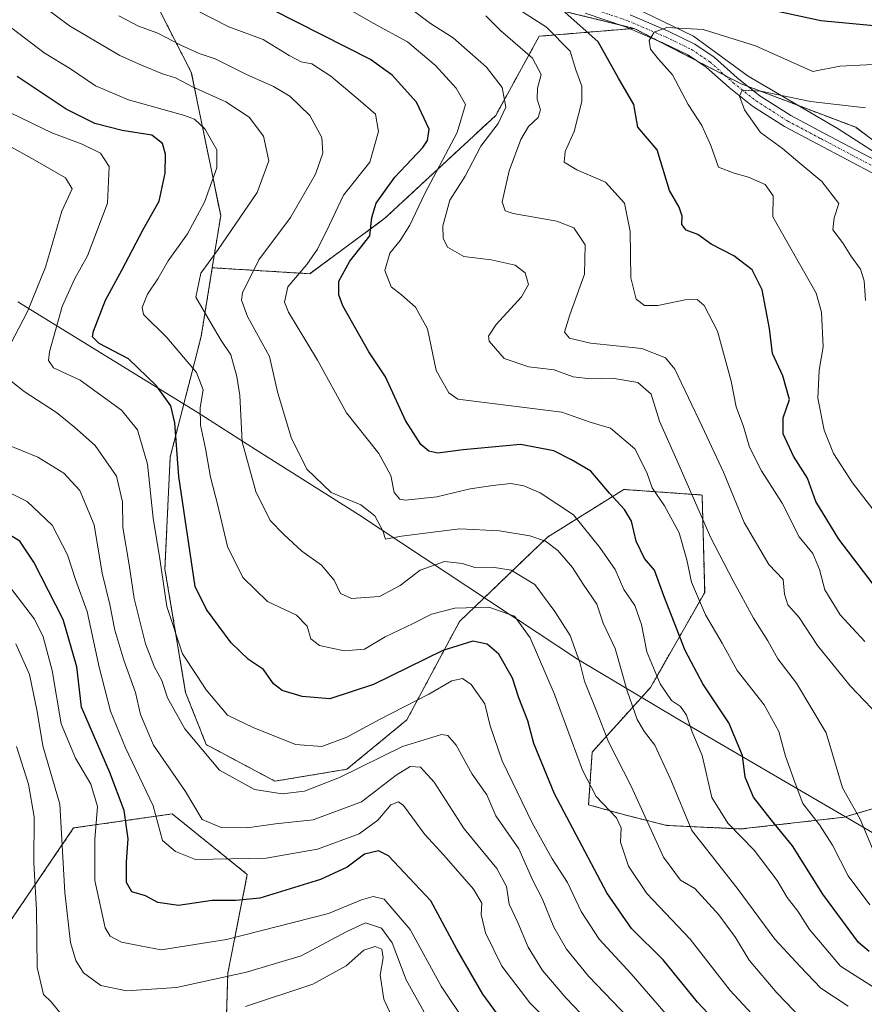
# Model space of a CAD drawing. Units: metres. Extents: x 552935 to 556379, y 4719381 to 4721721.
# Drawn here: x 555066 to 555253, y 4720913 to 4721131 of the extents above; entities that cross this region are included whole.
import ezdxf

# ---------------------------------------------------------------- set-up
doc = ezdxf.new("R2010")
doc.units = ezdxf.units.M
doc.header["$MEASUREMENT"] = 0
doc.linetypes.add('TRAZO_Y_PUNTO', pattern=[1, 0.5, -0.25, 0, -0.25])
doc.linetypes.add('TRAZOS', pattern=[0.75, 0.5, -0.25])
for name, color, linetype, lineweight in [('Arbolado forestal', 92, 'TRAZOS', 0), ('Arbolado forestal CxS', 92, 'Continuous', 0), ('Corriente natural lineal', 142, 'Continuous', 13), ('Curva de nivel maestra', 36, 'Continuous', 30), ('Curva de nivel normal', 36, 'Continuous', 0), ('Entidad de ámbito territorial', 19, 'Continuous', 0), ('Entidad de ámbito territorial CxS', 92, 'Continuous', 0), ('Matorral', 135, 'Continuous', 0), ('Matorral CxS', 135, 'Continuous', 0), ('Pista no pavimentada', 254, 'Continuous', 13), ('Pista no pavimentada Cxs', 254, 'Continuous', 0), ('Pista pavimentada eje', 135, 'TRAZO_Y_PUNTO', 0)]:
    doc.layers.add(name, color=color, linetype=linetype, lineweight=lineweight)

# ---------------------------------------------------------------- blocks, each defined once
blk = doc.blocks.new('*U151')
at = {"layer": 'Arbolado forestal CxS', "color": 92, "linetype": 'Continuous', "lineweight": 0}
blk.add_polyline3d([(555446.32, 4721017.03, 930.37), (555406.92, 4721022.29, 937.68), (555390.29, 4721040.67, 937.1), (555367.53, 4721060.8, 935.75), (555350.02, 4721066.93, 938.41), (555322.01, 4721065.18, 944.81), (555292.25, 4721073.06, 953.25), (555272.99, 4721090.57, 957.4), (555251.11, 4721107.2, 962.9), (555225.72, 4721116.83, 965.38), (555202.09, 4721129.09, 970.74), (555148.45, 4721142.15, 985.09), (555126.98, 4721159.83, 986.2), (555116.87, 4721191.4, 991.72), (555108.03, 4721221.72, 997.88), (555116.87, 4721240.66, 1005.85), (555145.92, 4721248.24, 1021.84)], dxfattribs=at)
blk = doc.blocks.new('*U154')
at = {"layer": 'Matorral CxS', "color": 135, "linetype": 'Continuous', "lineweight": 0}
for points in [[(555111.28, 4720891.31, 1078.1), (555112.18, 4720920.13, 1059.08), (555116.5, 4720941.95, 1046.52), (555115.3, 4720942.91, 1046.08), (555099.87, 4720955.33, 1042.84), (555078.08, 4720952.22, 1058.18), (555062.97, 4720930.06, 1069.55)], [(555096.67, 4721133.82, 1006.51), (555104.11, 4721119.39, 1012.88), (555104.11, 4721119.39, 1012.88), (555110.61, 4721087.66, 1017.63), (555108.74, 4721076.13, 1013.97), (555106.29, 4721060.96, 1016.45), (555099.43, 4721034.25, 1026.02), (555098.27, 4721009.47, 1029.33), (555102.85, 4720982.18, 1032.3), (555107.43, 4720970.66, 1033.81), (555122.62, 4720962.58, 1033.87), (555138.54, 4720965.22, 1033.9), (555151.77, 4720976.11, 1031.91), (555163.44, 4720997.88, 1021.42), (555182.89, 4721016.54, 1009.09), (555199.79, 4721027.1, 998.19), (555217.12, 4721025.87, 988.63), (555217.68, 4721004.32, 993.77), (555205.71, 4720983.3, 1006.41), (555192.79, 4720969.02, 1017.13), (555192.01, 4720957.35, 1021.08), (555200, 4720955.11, 1017.81), (555209.34, 4720952.78, 1012.28), (555225.68, 4720952, 1004.14), (555248.54, 4720954.61, 991.75), (555294.2, 4720968.17, 972.43)]]:
    blk.add_polyline3d(points, dxfattribs=at)
blk = doc.blocks.new('*U168')
at = {"layer": 'Curva de nivel normal', "color": 36, "linetype": 'Continuous', "lineweight": 0}
blk.add_polyline3d([(555249.42, 4720912.79, 1010), (555243.35, 4720916.81, 1010), (555238.79, 4720921.61, 1010), (555233.2, 4720927.66, 1010), (555224.89, 4720938.93, 1010), (555214.82, 4720951.68, 1010), (555210.18, 4720962.86, 1010), (555206.66, 4720970.51, 1010), (555204.36, 4720973.46, 1010), (555202.72, 4720976.23, 1010), (555200.52, 4720982.52, 1010), (555197.85, 4720991.94, 1010), (555195.25, 4720997.52, 1010), (555193.82, 4721001.74, 1010), (555190.83, 4721006.18, 1010), (555188.46, 4721009.81, 1010), (555185.17, 4721013.59, 1010), (555182.49, 4721015.65, 1010), (555179.02, 4721016.85, 1010), (555172.26, 4721017.94, 1010), (555163.5, 4721018.42, 1010), (555157.63, 4721017.65, 1010), (555150.63, 4721016.79, 1010), (555147.04, 4721016.11, 1010), (555146.47, 4721017.92, 1010), (555144.71, 4721021.28, 1010), (555141.61, 4721023.72, 1010), (555135.03, 4721026.39, 1010), (555129.64, 4721031.62, 1010), (555126.21, 4721038.61, 1010), (555123.2, 4721048.69, 1010), (555121.4, 4721056.54, 1010), (555116.51, 4721065.32, 1010), (555115.23, 4721068.96, 1010), (555115.46, 4721070.62, 1010), (555119.07, 4721077.86, 1010), (555126.08, 4721087.22, 1010), (555131.6, 4721096.83, 1010), (555133.24, 4721101.5, 1010), (555133, 4721104.97, 1010), (555130.32, 4721109.78, 1010), (555125.93, 4721114.06, 1010), (555122.28, 4721116.26, 1010), (555116.19, 4721118.99, 1010), (555109.39, 4721122.36, 1010), (555105.84, 4721123.55, 1010), (555101.78, 4721125.39, 1010), (555096.7, 4721128.05, 1010), (555092.42, 4721129.54, 1010), (555088.08, 4721131.83, 1010)], dxfattribs=at)
blk = doc.blocks.new('*U191')
at = {"layer": 'Curva de nivel normal', "color": 36, "linetype": 'Continuous', "lineweight": 0}
blk.add_polyline3d([(555239.39, 4720909.82, 1015), (555233.66, 4720915.78, 1015), (555227.5, 4720923.02, 1015), (555224.5, 4720928.03, 1015), (555220.85, 4720933.04, 1015), (555215.49, 4720938.82, 1015), (555212.33, 4720940.71, 1015), (555208.54, 4720945.8, 1015), (555201.41, 4720961.45, 1015), (555196.38, 4720971.27, 1015), (555193.82, 4720977.93, 1015), (555191.1, 4720984.67, 1015), (555190.06, 4720988.83, 1015), (555187.94, 4720994.81, 1015), (555184.52, 4721000.08, 1015), (555180.14, 4721006.05, 1015), (555174.86, 4721009.22, 1015), (555170.75, 4721009.9, 1015), (555166.84, 4721009.82, 1015), (555164.1, 4721010.69, 1015), (555160.09, 4721011.17, 1015), (555154.72, 4721009.27, 1015), (555150.33, 4721005.84, 1015), (555145.74, 4721003.42, 1015), (555139.54, 4721003.01, 1015), (555137.08, 4721004.06, 1015), (555135.68, 4721007.06, 1015), (555132.93, 4721010.34, 1015), (555128.58, 4721013.46, 1015), (555124.6, 4721017.16, 1015), (555121.54, 4721020.26, 1015), (555118.36, 4721026.61, 1015), (555115.38, 4721037.6, 1015), (555114.87, 4721047.88, 1015), (555114.15, 4721052.08, 1015), (555112.84, 4721056.9, 1015), (555110.7, 4721060.07, 1015), (555108.3, 4721064.2, 1015), (555105.1, 4721069.64, 1015), (555106.23, 4721074.93, 1015), (555110.08, 4721080.2, 1015), (555118.65, 4721092.78, 1015), (555121.26, 4721099.79, 1015), (555120.06, 4721105.24, 1015), (555116.93, 4721109.43, 1015), (555111.71, 4721112.82, 1015), (555104.34, 4721116.14, 1015), (555100.58, 4721118.14, 1015), (555097.77, 4721119.06, 1015), (555093.11, 4721120.97, 1015), (555088.26, 4721123.07, 1015), (555077.19, 4721129.66, 1015), (555070.82, 4721134.4, 1015)], dxfattribs=at)
blk = doc.blocks.new('*U192')
at = {"layer": 'Curva de nivel normal', "color": 36, "linetype": 'Continuous', "lineweight": 0}
blk.add_polyline3d([(555253.08, 4720993.48, 980), (555247.65, 4720999.35, 980), (555244.28, 4721004.87, 980), (555243.12, 4721009.41, 980), (555241.6, 4721012.94, 980), (555238.6, 4721016.62, 980), (555234.8, 4721024.04, 980), (555230.26, 4721031.2, 980), (555227.63, 4721036.48, 980), (555226.24, 4721041.02, 980), (555224.67, 4721045.41, 980), (555223.51, 4721051.05, 980), (555220.5, 4721062.14, 980), (555217.59, 4721067.78, 980), (555216, 4721069.13, 980), (555213.34, 4721069.04, 980), (555207.33, 4721067.8, 980), (555204.4, 4721067.81, 980), (555202.53, 4721069.19, 980), (555201.34, 4721073.88, 980), (555201.18, 4721084.14, 980), (555199.92, 4721090.4, 980), (555195.76, 4721095.06, 980), (555189.39, 4721097.78, 980), (555186.62, 4721099.49, 980), (555186.84, 4721101.88, 980), (555188.82, 4721106.3, 980), (555190.48, 4721112.89, 980), (555190.49, 4721116.31, 980), (555189.18, 4721119.89, 980), (555187.93, 4721124.01, 980), (555182.71, 4721129.34, 980), (555170.79, 4721137.02, 980)], dxfattribs=at)
blk = doc.blocks.new('*U194')
at = {"layer": 'Curva de nivel normal', "color": 36, "linetype": 'Continuous', "lineweight": 0}
blk.add_polyline3d([(555257.76, 4720975.43, 985), (555249.9, 4720983.65, 985), (555242.62, 4720992.6, 985), (555238.55, 4720998.8, 985), (555236.07, 4721001.59, 985), (555235.36, 4721003.93, 985), (555235.04, 4721007.15, 985), (555231.9, 4721010.48, 985), (555226.44, 4721019.81, 985), (555221.85, 4721030.92, 985), (555217.12, 4721041, 985), (555211.08, 4721053.73, 985), (555209.05, 4721056.18, 985), (555203.8, 4721058.26, 985), (555192.41, 4721059.47, 985), (555187.76, 4721060.56, 985), (555186.69, 4721061.88, 985), (555187.85, 4721065.75, 985), (555191.11, 4721074.71, 985), (555191.22, 4721081.22, 985), (555188.75, 4721084.93, 985), (555184.96, 4721086.42, 985), (555175.31, 4721088.13, 985), (555173.57, 4721088.72, 985), (555172.89, 4721090.75, 985), (555174.44, 4721097.6, 985), (555177.04, 4721104.52, 985), (555178.73, 4721107.36, 985), (555180.84, 4721109.39, 985), (555181.38, 4721111.06, 985), (555180.62, 4721113.45, 985), (555180.69, 4721115.84, 985), (555181.52, 4721118.86, 985), (555179.6, 4721122.47, 985), (555172.48, 4721128.62, 985), (555169.23, 4721131.85, 985)], dxfattribs=at)
blk = doc.blocks.new('*U200')
at = {"layer": 'Curva de nivel normal', "color": 36, "linetype": 'Continuous', "lineweight": 0}
blk.add_polyline3d([(555253.23, 4721068.91, 965), (555252.95, 4721073.25, 965), (555252.19, 4721075.8, 965), (555249.98, 4721078.79, 965), (555248.19, 4721081.69, 965), (555246.04, 4721084.54, 965), (555246.34, 4721087.18, 965), (555247.37, 4721090.34, 965), (555243.57, 4721095.25, 965), (555238.76, 4721099.25, 965), (555234.93, 4721102.5, 965), (555230.02, 4721106.06, 965), (555226.46, 4721111.04, 965), (555225.4, 4721114.1, 965), (555226.01, 4721115.41, 965), (555230.12, 4721115.22, 965), (555241.08, 4721112.9, 965), (555253.24, 4721111.49, 965)], dxfattribs=at)
blk = doc.blocks.new('*U201')
at = {"layer": 'Curva de nivel normal', "color": 36, "linetype": 'Continuous', "lineweight": 0}
blk.add_polyline3d([(555065.31, 4720992.97, 1060), (555068.3, 4720986.17, 1060), (555069.99, 4720977.99, 1060), (555071.27, 4720970.42, 1060), (555075.02, 4720957.51, 1060), (555076.15, 4720937.97, 1060), (555077.37, 4720926.91, 1060), (555078.57, 4720922.94, 1060), (555080.23, 4720920.2, 1060), (555084.08, 4720917.41, 1060), (555089.75, 4720916.2, 1060), (555100.85, 4720916.94, 1060), (555116.31, 4720920.32, 1060), (555128.44, 4720923.92, 1060), (555138.53, 4720929.34, 1060), (555142.65, 4720931.25, 1060), (555146.17, 4720930.08, 1060), (555148.55, 4720926.79, 1060), (555151.62, 4720918.63, 1060), (555158.53, 4720906.35, 1060)], dxfattribs=at)
blk = doc.blocks.new('*U203')
at = {"layer": 'Curva de nivel normal', "color": 36, "linetype": 'Continuous', "lineweight": 0}
for points in [[(555151.33, 4720904.27, 1065), (555146.72, 4720914.35, 1065), (555145.92, 4720919.67, 1065), (555146.54, 4720923.51, 1065), (555146.25, 4720925.43, 1065), (555144.82, 4720926.04, 1065), (555142.25, 4720925.23, 1065), (555138.37, 4720921.7, 1065), (555131, 4720917.64, 1065), (555116.08, 4720912.77, 1065)], [(555075.33, 4720911.03, 1065), (555073.08, 4720913.78, 1065), (555071.43, 4720915.38, 1065), (555070.04, 4720921.39, 1065), (555069.83, 4720934.12, 1065), (555069.25, 4720944.54, 1065), (555069.32, 4720954.69, 1065), (555068.06, 4720961.94, 1065), (555065.47, 4720970.27, 1065)]]:
    blk.add_polyline3d(points, dxfattribs=at)
blk = doc.blocks.new('*U204')
at = {"layer": 'Curva de nivel normal', "color": 36, "linetype": 'Continuous', "lineweight": 0}
blk.add_polyline3d([(555256.44, 4721121.2, 970), (555247.6, 4721120.76, 970), (555241.61, 4721119.57, 970), (555228.89, 4721125.21, 970), (555217.34, 4721128.86, 970), (555209.32, 4721129.29, 970), (555206.52, 4721128.26, 970), (555205.41, 4721126.37, 970), (555205.71, 4721124.52, 970), (555207.48, 4721122.3, 970), (555210.58, 4721118.78, 970), (555214.03, 4721112.26, 970), (555217.04, 4721107.57, 970), (555219.03, 4721103.21, 970), (555220.74, 4721098.37, 970), (555224.17, 4721097.04, 970), (555227.39, 4721096.14, 970), (555231.03, 4721094.52, 970), (555232.86, 4721092.02, 970), (555232.75, 4721087.43, 970), (555242.32, 4721070.51, 970), (555243.5, 4721066.31, 970), (555243.9, 4721058.65, 970), (555242.98, 4721053.52, 970), (555242.73, 4721047.32, 970), (555244.14, 4721040.18, 970), (555246.18, 4721035.07, 970), (555250.42, 4721028.6, 970), (555259.39, 4721016.91, 970)], dxfattribs=at)
blk = doc.blocks.new('*U238')
at = {"layer": 'Curva de nivel maestra', "color": 36, "linetype": 'Continuous', "lineweight": 30}
for points in [[(555257.11, 4721003.35, 975), (555247.36, 4721016.08, 975), (555242.28, 4721024.42, 975), (555240.41, 4721029.58, 975), (555237.36, 4721034.45, 975), (555235.04, 4721039.38, 975), (555235.08, 4721042.92, 975), (555236.42, 4721046.96, 975), (555235, 4721052.25, 975), (555232.66, 4721057.16, 975), (555231.99, 4721062.68, 975), (555230.43, 4721071.23, 975), (555228.17, 4721075.71, 975), (555224.11, 4721078.8, 975), (555219.09, 4721081.33, 975), (555216.2, 4721083.46, 975), (555213.56, 4721084.42, 975), (555212.61, 4721085.7, 975), (555212.71, 4721087.57, 975), (555212.01, 4721089.54, 975), (555209.89, 4721093.24, 975), (555207.2, 4721102.24, 975), (555202.91, 4721107.24, 975), (555202.04, 4721112.24, 975), (555198.64, 4721118.06, 975), (555194.1, 4721126.1, 975), (555186.75, 4721132.7, 975)], [(555217.13, 4721136.61, 975), (555243.41, 4721130.86, 975), (555263.74, 4721128.88, 975)]]:
    blk.add_polyline3d(points, dxfattribs=at)

msp = doc.modelspace()

# ---------------------------------------------------------------- linework, layer by layer
at = {"layer": 'Arbolado forestal', "color": 92, "linetype": 'TRAZOS', "lineweight": 0}
for points in [[(555202.08, 4721129.09, 970.74), (555199.17, 4721129.8, 971.54), (555148.45, 4721142.15, 985.09), (555126.98, 4721159.83, 986.2), (555126.49, 4721161.36, 986.32), (555125.84, 4721163.36, 986.58), (555124.18, 4721168.56, 987.68), (555121.27, 4721177.67, 989.21), (555116.87, 4721191.4, 991.72), (555112.2, 4721207.43, 994.76), (555108.03, 4721221.72, 997.88), (555108.09, 4721221.84, 997.93), (555116.87, 4721240.66, 1005.85), (555145.92, 4721248.24, 1021.84), (555166.55, 4721246.91, 1032.35)], [(555108.74, 4721076.14, 1013.97), (555110.61, 4721087.66, 1017.63), (555104.11, 4721119.39, 1012.88), (555096.67, 4721133.83, 1006.51), (555082.85, 4721146.88, 1004.15), (555051.26, 4721150.91, 1017.93), (555010.5, 4721158.55, 1037.07), (554976.96, 4721150.56, 1051.57)], [(555202.08, 4721129.09, 970.74), (555201.21, 4721129.01, 970.91), (555181.08, 4721127.34, 982.03), (555171.45, 4721109.83, 990.84), (555146.93, 4721087.07, 998.29), (555130.3, 4721074.81, 1003.62), (555108.74, 4721076.14, 1013.97)], [(555202.08, 4721129.09, 970.74), (555201.21, 4721129.01, 970.91), (555181.08, 4721127.34, 982.03), (555171.45, 4721109.83, 990.84), (555146.93, 4721087.07, 998.29), (555130.3, 4721074.81, 1003.62), (555108.74, 4721076.14, 1013.97)], [(555446.32, 4721017.03, 930.37), (555406.92, 4721022.29, 937.68), (555390.29, 4721040.67, 937.1), (555387.76, 4721042.91, 936.51), (555385.99, 4721044.48, 936.59), (555384.22, 4721046.04, 936.87), (555369.38, 4721059.17, 935.57), (555367.53, 4721060.8, 935.75), (555360.52, 4721063.26, 936.58), (555355.74, 4721064.93, 937.48), (555350.02, 4721066.93, 938.41), (555322.01, 4721065.18, 944.81), (555292.25, 4721073.06, 953.25), (555272.99, 4721090.57, 957.4), (555270.46, 4721092.5, 957.89), (555268.33, 4721094.11, 958.34), (555251.11, 4721107.2, 962.9), (555238.33, 4721112.05, 964.25), (555227.28, 4721116.24, 965.17), (555225.72, 4721116.83, 965.38), (555222.22, 4721118.65, 965.78), (555216.15, 4721121.79, 967.38), (555207.05, 4721126.51, 969.67), (555202.08, 4721129.09, 970.74)], [(555446.32, 4721017.03, 930.37), (555406.92, 4721022.29, 937.68), (555390.29, 4721040.67, 937.1), (555387.76, 4721042.91, 936.51), (555385.99, 4721044.48, 936.59), (555384.22, 4721046.04, 936.87), (555369.38, 4721059.17, 935.57), (555367.53, 4721060.8, 935.75), (555360.52, 4721063.26, 936.58), (555355.74, 4721064.93, 937.48), (555350.02, 4721066.93, 938.41), (555322.01, 4721065.18, 944.81), (555292.25, 4721073.06, 953.25), (555272.99, 4721090.57, 957.4), (555270.46, 4721092.5, 957.89), (555268.33, 4721094.11, 958.34), (555251.11, 4721107.2, 962.9), (555238.33, 4721112.05, 964.25), (555227.28, 4721116.24, 965.17), (555225.72, 4721116.83, 965.38), (555222.22, 4721118.65, 965.78), (555216.15, 4721121.79, 967.38), (555207.05, 4721126.51, 969.67), (555202.08, 4721129.09, 970.74)], [(555108.74, 4721076.14, 1013.97), (555106.29, 4721060.96, 1016.45), (555099.43, 4721034.25, 1026.02), (555098.27, 4721009.47, 1029.33), (555102.85, 4720982.18, 1032.3), (555107.43, 4720970.66, 1033.81), (555122.62, 4720962.58, 1033.87), (555138.54, 4720965.22, 1033.9), (555151.77, 4720976.11, 1031.91), (555163.44, 4720997.88, 1021.42), (555182.89, 4721016.54, 1009.09), (555199.79, 4721027.1, 998.19), (555217.12, 4721025.87, 988.63), (555217.68, 4721004.32, 993.77), (555205.71, 4720983.3, 1006.41), (555192.79, 4720969.02, 1017.13), (555192.01, 4720957.35, 1021.08), (555200, 4720955.11, 1017.81), (555209.34, 4720952.78, 1012.28), (555225.67, 4720952, 1004.14), (555248.54, 4720954.61, 991.75), (555294.2, 4720968.17, 972.43)], [(555111.28, 4720891.31, 1078.1), (555112.18, 4720920.13, 1059.08), (555116.5, 4720941.95, 1046.52), (555115.3, 4720942.91, 1046.08), (555099.87, 4720955.33, 1042.84), (555078.08, 4720952.22, 1058.18), (555062.97, 4720930.06, 1069.55)]]:
    msp.add_polyline3d(points, dxfattribs=at)
at = {"layer": 'Arbolado forestal CxS', "color": 92, "linetype": 'Continuous', "lineweight": 0}
for points in [[(555145.92, 4721248.24, 1021.84), (555116.87, 4721240.66, 1005.85), (555108.03, 4721221.72, 997.88), (555116.87, 4721191.4, 991.72), (555126.98, 4721159.83, 986.2), (555148.45, 4721142.15, 985.09), (555202.09, 4721129.09, 970.74), (555181.08, 4721127.34, 982.03), (555171.45, 4721109.83, 990.84), (555146.94, 4721087.07, 998.29), (555130.3, 4721074.81, 1003.62), (555108.74, 4721076.13, 1013.97), (555110.61, 4721087.66, 1017.63), (555104.11, 4721119.39, 1012.88), (555096.67, 4721133.82, 1006.51), (555082.85, 4721146.88, 1004.15), (555051.26, 4721150.91, 1017.93)], [(555294.2, 4720968.17, 972.43), (555248.54, 4720954.61, 991.75), (555225.67, 4720952, 1004.14), (555209.34, 4720952.78, 1012.28), (555200, 4720955.11, 1017.81), (555192.01, 4720957.35, 1021.08), (555192.79, 4720969.02, 1017.13), (555205.71, 4720983.3, 1006.41), (555217.68, 4721004.32, 993.77), (555217.12, 4721025.87, 988.63), (555199.79, 4721027.1, 998.19), (555182.89, 4721016.54, 1009.09), (555163.44, 4720997.88, 1021.42), (555151.77, 4720976.11, 1031.91), (555138.54, 4720965.22, 1033.9), (555122.62, 4720962.58, 1033.87), (555107.43, 4720970.66, 1033.81), (555102.85, 4720982.18, 1032.3), (555098.27, 4721009.47, 1029.33), (555099.43, 4721034.25, 1026.02), (555106.29, 4721060.96, 1016.45), (555108.74, 4721076.13, 1013.97), (555130.3, 4721074.81, 1003.62), (555146.94, 4721087.07, 998.29), (555171.45, 4721109.83, 990.84), (555181.08, 4721127.34, 982.03), (555202.09, 4721129.09, 970.74), (555225.72, 4721116.83, 965.38), (555251.11, 4721107.2, 962.9), (555272.99, 4721090.57, 957.4)], [(555062.97, 4720930.06, 1069.55), (555078.08, 4720952.22, 1058.18), (555099.87, 4720955.33, 1042.84), (555115.3, 4720942.91, 1046.08), (555116.5, 4720941.95, 1046.52), (555112.18, 4720920.13, 1059.08), (555111.28, 4720891.31, 1078.1)]]:
    msp.add_polyline3d(points, dxfattribs=at)
at = {"layer": 'Corriente natural lineal', "color": 142, "linetype": 'Continuous', "lineweight": 13}
msp.add_polyline3d([(555136.12, 4721159.81, 984.6), (555143.91, 4721155.54, 983.32), (555155.77, 4721150.03, 981.65), (555174.08, 4721145.72, 979.26), (555183.92, 4721140.51, 976.63), (555197.38, 4721135.84, 972.93), (555201.95, 4721134.01, 971.71), (555204.06, 4721132.76, 971.4), (555215.24, 4721127.39, 968.81), (555227.31, 4721118.5, 965.78), (555247.21, 4721106.85, 962.72), (555260.85, 4721098.06, 959.53)], dxfattribs=at)
at = {"layer": 'Curva de nivel maestra', "color": 36, "linetype": 'Continuous', "lineweight": 30}
for points in [[(555254.08, 4720924.91, 1000), (555251.72, 4720926.9, 1000), (555243.83, 4720937.56, 1000), (555237.09, 4720948.28, 1000), (555232.43, 4720953.92, 1000), (555228.5, 4720959.02, 1000), (555226.62, 4720963.47, 1000), (555226.06, 4720968.24, 1000), (555223.06, 4720975.48, 1000), (555217.25, 4720984.13, 1000), (555213.36, 4720991.51, 1000), (555208.64, 4721003.6, 1000), (555206.55, 4721009.24, 1000), (555204.39, 4721011.83, 1000), (555202.5, 4721015.66, 1000), (555201.48, 4721020.1, 1000), (555199.98, 4721022.65, 1000), (555196.63, 4721026.26, 1000), (555192.53, 4721031.11, 1000), (555188.23, 4721033.62, 1000), (555184.3, 4721035.61, 1000), (555176.94, 4721037.04, 1000), (555164.26, 4721035.83, 1000), (555158.62, 4721035.1, 1000), (555156.64, 4721035.6, 1000), (555154.85, 4721037.06, 1000), (555151.51, 4721042.36, 1000), (555147.04, 4721052.02, 1000), (555143.4, 4721057.55, 1000), (555137.61, 4721067.68, 1000), (555136.71, 4721070.12, 1000), (555136.73, 4721073.19, 1000), (555139.17, 4721077.57, 1000), (555143.59, 4721083.18, 1000), (555144.08, 4721087.28, 1000), (555144.99, 4721090.43, 1000), (555149.12, 4721096.2, 1000), (555155.33, 4721102.76, 1000), (555156.39, 4721104.26, 1000), (555156.7, 4721106.81, 1000), (555153.96, 4721112.77, 1000), (555148.57, 4721118.76, 1000), (555143.74, 4721122.21, 1000), (555122.1, 4721133.16, 1000)], [(555224.06, 4720905.18, 1025), (555216.12, 4720913.68, 1025), (555208.5, 4720923.07, 1025), (555201.46, 4720930, 1025), (555196.06, 4720937.91, 1025), (555184.49, 4720959.77, 1025), (555179.88, 4720970.9, 1025), (555178.53, 4720975.9, 1025), (555176.59, 4720981.02, 1025), (555175.13, 4720985.39, 1025), (555172.17, 4720990.69, 1025), (555169.59, 4720992.85, 1025), (555166.42, 4720993.51, 1025), (555159.79, 4720991.46, 1025), (555144.43, 4720983.94, 1025), (555134.77, 4720980.78, 1025), (555128.64, 4720981.3, 1025), (555124.21, 4720982.64, 1025), (555122.28, 4720984.1, 1025), (555120.1, 4720987.24, 1025), (555116.77, 4720989.47, 1025), (555112.92, 4720993.18, 1025), (555107.44, 4721000.53, 1025), (555104.93, 4721005.6, 1025), (555101.32, 4721029.95, 1025), (555100.44, 4721041.84, 1025), (555099.6, 4721045.63, 1025), (555096.42, 4721050.03, 1025), (555090.23, 4721055.98, 1025), (555083.73, 4721059.37, 1025), (555082.27, 4721060.84, 1025), (555082.45, 4721062.14, 1025), (555085.1, 4721068.98, 1025), (555088.77, 4721075.63, 1025), (555093.44, 4721084.59, 1025), (555096.97, 4721090.9, 1025), (555098.29, 4721097.08, 1025), (555098.42, 4721101.25, 1025), (555097.73, 4721103.6, 1025), (555095.34, 4721105.44, 1025), (555088.82, 4721106.47, 1025), (555082.77, 4721108.02, 1025), (555076.44, 4721111.22, 1025), (555065.6, 4721118.46, 1025)], [(555172.63, 4720909.92, 1050), (555168.58, 4720915.43, 1050), (555162.86, 4720925.38, 1050), (555157.08, 4720936.09, 1050), (555147.76, 4720946.07, 1050), (555145.49, 4720947.19, 1050), (555142.43, 4720946.46, 1050), (555138.58, 4720943.52, 1050), (555132.69, 4720940.86, 1050), (555119.25, 4720936.67, 1050), (555113.93, 4720936.18, 1050), (555108.75, 4720936.18, 1050), (555101.26, 4720935.06, 1050), (555096.72, 4720935.71, 1050), (555094, 4720937.22, 1050), (555090.96, 4720938.13, 1050), (555089.8, 4720940.19, 1050), (555089.74, 4720944.71, 1050), (555090.13, 4720949.8, 1050), (555089.24, 4720956.1, 1050), (555086.11, 4720964.47, 1050), (555079.81, 4720978.96, 1050), (555078.8, 4720987.9, 1050), (555075.78, 4720998.32, 1050), (555069.27, 4721011.05, 1050), (555066.2, 4721015.67, 1050), (555059.52, 4721019.63, 1050)]]:
    msp.add_polyline3d(points, dxfattribs=at)
at = {"layer": 'Curva de nivel normal', "color": 36, "linetype": 'Continuous', "lineweight": 0}
for points in [[(555254.2, 4720935.23, 995), (555249.46, 4720941.67, 995), (555245.98, 4720948.4, 995), (555243.08, 4720952.95, 995), (555239.4, 4720957.66, 995), (555237.67, 4720962.12, 995), (555235.53, 4720968.11, 995), (555234.06, 4720973.57, 995), (555230.87, 4720979.47, 995), (555224.86, 4720987.06, 995), (555221.52, 4720993.12, 995), (555217.88, 4720999.39, 995), (555214.74, 4721006.58, 995), (555213.71, 4721011.55, 995), (555212.01, 4721017.51, 995), (555208.82, 4721023.46, 995), (555206.09, 4721027.45, 995), (555204.92, 4721030.88, 995), (555202.21, 4721036.05, 995), (555196.85, 4721040.68, 995), (555192.34, 4721041.97, 995), (555186.07, 4721044.19, 995), (555163.1, 4721047.04, 995), (555161.11, 4721048.5, 995), (555158.27, 4721053.43, 995), (555156.39, 4721062.66, 995), (555153.7, 4721067.45, 995), (555150.62, 4721070.13, 995), (555148.31, 4721071.94, 995), (555146.93, 4721075.55, 995), (555148, 4721079.34, 995), (555150.32, 4721082.2, 995), (555152.43, 4721085.54, 995), (555155.76, 4721092.56, 995), (555162.89, 4721106.02, 995), (555164.74, 4721112.22, 995), (555162.73, 4721115.88, 995), (555158.1, 4721120.84, 995), (555151.93, 4721126.11, 995), (555144.32, 4721130.23, 995), (555130.36, 4721138.35, 995)], [(555255.6, 4720916.64, 1005), (555247.74, 4720921.66, 1005), (555240.88, 4720929.74, 1005), (555238.28, 4720933.81, 1005), (555235.96, 4720936.84, 1005), (555233.69, 4720940.59, 1005), (555228.62, 4720947.3, 1005), (555222.78, 4720953.28, 1005), (555219.23, 4720958.94, 1005), (555217.1, 4720968.27, 1005), (555214.81, 4720973.6, 1005), (555213.63, 4720977.2, 1005), (555212.3, 4720979.09, 1005), (555210.36, 4720980.42, 1005), (555207.85, 4720984.1, 1005), (555204.9, 4720991.17, 1005), (555203.74, 4720997.26, 1005), (555202.26, 4721001.44, 1005), (555199.8, 4721004.95, 1005), (555197.9, 4721009.4, 1005), (555194.45, 4721014.28, 1005), (555188.63, 4721021.46, 1005), (555181.32, 4721026.33, 1005), (555177.7, 4721027.87, 1005), (555174.83, 4721028.43, 1005), (555170.82, 4721027.99, 1005), (555165.78, 4721027.25, 1005), (555158.43, 4721025.47, 1005), (555151.49, 4721024.7, 1005), (555150.21, 4721024.97, 1005), (555149, 4721026.4, 1005), (555148.23, 4721030.21, 1005), (555145.63, 4721035.02, 1005), (555138.44, 4721044.03, 1005), (555132.06, 4721055.7, 1005), (555125.6, 4721066.28, 1005), (555124.73, 4721068.54, 1005), (555125.46, 4721071.9, 1005), (555129.68, 4721076.87, 1005), (555132.05, 4721080.24, 1005), (555134.7, 4721085.64, 1005), (555137.81, 4721092.16, 1005), (555143.57, 4721099.52, 1005), (555145.49, 4721106.25, 1005), (555144.86, 4721110.08, 1005), (555141.53, 4721112.99, 1005), (555134.97, 4721118.52, 1005), (555130.75, 4721121.21, 1005), (555128.41, 4721121.7, 1005), (555125.76, 4721123.08, 1005), (555120.04, 4721126.59, 1005), (555112.39, 4721129.42, 1005), (555105.05, 4721133.18, 1005)], [(555254.96, 4720947.35, 990), (555252.08, 4720954.16, 990), (555248.18, 4720961.13, 990), (555244.57, 4720973.27, 990), (555238.02, 4720984.27, 990), (555233.85, 4720989.6, 990), (555231.67, 4720993.6, 990), (555228.48, 4720998.6, 990), (555224, 4721006.88, 990), (555219.03, 4721016.4, 990), (555211.19, 4721034.21, 990), (555207.7, 4721042.18, 990), (555205.84, 4721048.14, 990), (555202.92, 4721050.76, 990), (555197.21, 4721051.68, 990), (555192.5, 4721051.56, 990), (555188.58, 4721052.04, 990), (555184.41, 4721053.56, 990), (555178.8, 4721054.19, 990), (555173.31, 4721056.08, 990), (555169.98, 4721059.88, 990), (555169.85, 4721060.97, 990), (555171.54, 4721063.6, 990), (555177.18, 4721069.7, 990), (555178.71, 4721072.41, 990), (555178, 4721075, 990), (555175.72, 4721076.7, 990), (555170.43, 4721077.92, 990), (555164.4, 4721078.62, 990), (555160.78, 4721080.69, 990), (555159.8, 4721082.69, 990), (555159.72, 4721085.4, 990), (555161.32, 4721091.09, 990), (555164.66, 4721096.38, 990), (555168.17, 4721103.04, 990), (555171.98, 4721108.04, 990), (555173.69, 4721111.62, 990), (555172.85, 4721115.99, 990), (555169.4, 4721120.54, 990), (555162.05, 4721127.02, 990), (555157.05, 4721130.18, 990), (555151.09, 4721134.58, 990)], [(555229.94, 4720909.15, 1020), (555223.32, 4720916.27, 1020), (555214.44, 4720927.63, 1020), (555204.91, 4720937.71, 1020), (555200.83, 4720943.78, 1020), (555199.09, 4720949.11, 1020), (555199.24, 4720952.28, 1020), (555198.14, 4720954.5, 1020), (555193.66, 4720959.16, 1020), (555190.65, 4720964.99, 1020), (555184.4, 4720981.96, 1020), (555179.07, 4720994.31, 1020), (555175.59, 4720999.08, 1020), (555169.94, 4721001.05, 1020), (555162.41, 4721000.81, 1020), (555157.27, 4720999.49, 1020), (555153.22, 4720997.43, 1020), (555147.02, 4720994.51, 1020), (555142.43, 4720991.77, 1020), (555137.95, 4720991.38, 1020), (555132.49, 4720992.57, 1020), (555130.54, 4720994.03, 1020), (555129.77, 4720996.86, 1020), (555127.38, 4720999.26, 1020), (555121, 4721002.31, 1020), (555115.52, 4721007.62, 1020), (555112.15, 4721014.49, 1020), (555109.92, 4721023.81, 1020), (555108.33, 4721029.81, 1020), (555107.25, 4721036.15, 1020), (555106.16, 4721041.32, 1020), (555106.1, 4721045.24, 1020), (555106.72, 4721049.17, 1020), (555105.24, 4721052.96, 1020), (555098.72, 4721060.72, 1020), (555093.5, 4721065.8, 1020), (555093.27, 4721067.32, 1020), (555094.43, 4721070.3, 1020), (555096.67, 4721073.69, 1020), (555099.02, 4721077.64, 1020), (555103.29, 4721083.62, 1020), (555107.04, 4721090.66, 1020), (555109.73, 4721098.22, 1020), (555109.74, 4721102.21, 1020), (555107.13, 4721106.9, 1020), (555104.78, 4721108.97, 1020), (555102.38, 4721109.89, 1020), (555090.21, 4721113.28, 1020), (555082.94, 4721116.4, 1020), (555077.35, 4721120.14, 1020), (555071.59, 4721123.71, 1020), (555064.38, 4721129.13, 1020)], [(555062.27, 4721055.68, 1035), (555067.89, 4721066.44, 1035), (555071.84, 4721076.24, 1035), (555075.49, 4721088.62, 1035), (555077.76, 4721093.56, 1035), (555076.26, 4721096.05, 1035), (555069.47, 4721099.93, 1035), (555051.68, 4721109.8, 1035)], [(555211.93, 4720907.79, 1030), (555201.41, 4720919.99, 1030), (555194.36, 4720927.6, 1030), (555190.34, 4720933.78, 1030), (555187.3, 4720940.18, 1030), (555183.91, 4720945.43, 1030), (555179.54, 4720953.38, 1030), (555172.91, 4720967.08, 1030), (555170.19, 4720974.82, 1030), (555169.02, 4720979.7, 1030), (555166, 4720983.96, 1030), (555164.11, 4720985.28, 1030), (555161.74, 4720984.74, 1030), (555156.68, 4720981.84, 1030), (555145.76, 4720976.22, 1030), (555138.48, 4720972.28, 1030), (555132.95, 4720970.21, 1030), (555127.15, 4720970.69, 1030), (555117.77, 4720974.43, 1030), (555112.12, 4720977.21, 1030), (555107.39, 4720982.75, 1030), (555105.3, 4720985.92, 1030), (555102.15, 4720990.76, 1030), (555098.7, 4721001.19, 1030), (555097.12, 4721011.77, 1030), (555095.67, 4721020.78, 1030), (555094.4, 4721032.71, 1030), (555092.17, 4721040.32, 1030), (555088.68, 4721044.65, 1030), (555079.52, 4721051.28, 1030), (555073.64, 4721054.02, 1030), (555072.5, 4721055.64, 1030), (555072.72, 4721057.54, 1030), (555075.56, 4721067.55, 1030), (555078.33, 4721073.74, 1030), (555081.16, 4721078.78, 1030), (555085.59, 4721090.44, 1030), (555085.94, 4721098.56, 1030), (555083.99, 4721101.49, 1030), (555079.97, 4721103.48, 1030), (555073.26, 4721105.95, 1030), (555063.98, 4721110.51, 1030)], [(555200.78, 4720910.3, 1035), (555192, 4720919.45, 1035), (555187.11, 4720925.38, 1035), (555184.33, 4720930.28, 1035), (555181.7, 4720936.61, 1035), (555179.64, 4720940.61, 1035), (555176.56, 4720947.61, 1035), (555171.51, 4720954.94, 1035), (555169.47, 4720959.57, 1035), (555166.24, 4720964.15, 1035), (555162.72, 4720970.57, 1035), (555160.86, 4720972.69, 1035), (555159.48, 4720972.91, 1035), (555150.8, 4720970.28, 1035), (555136.91, 4720963.41, 1035), (555129.18, 4720960.34, 1035), (555124.21, 4720959.81, 1035), (555118.11, 4720960.72, 1035), (555110.33, 4720965.02, 1035), (555102.66, 4720974.17, 1035), (555098.85, 4720981.01, 1035), (555097.61, 4720984.87, 1035), (555095.93, 4720987.81, 1035), (555094, 4720992.92, 1035), (555091.49, 4721002.97, 1035), (555090.34, 4721010.46, 1035), (555088.99, 4721018.72, 1035), (555088.88, 4721024.34, 1035), (555087.56, 4721030.03, 1035), (555082.82, 4721036.82, 1035), (555078.24, 4721040.84, 1035), (555074.28, 4721044.09, 1035), (555067.13, 4721048.77, 1035), (555063.16, 4721051.97, 1035)], [(555196.62, 4720904.58, 1040), (555187.06, 4720914.61, 1040), (555181.78, 4720920.72, 1040), (555178.62, 4720925.86, 1040), (555176.36, 4720931.34, 1040), (555174.41, 4720935.36, 1040), (555173.84, 4720939.3, 1040), (555171.69, 4720943.28, 1040), (555164.49, 4720952, 1040), (555157.86, 4720962.37, 1040), (555154.79, 4720965.69, 1040), (555152.5, 4720965.84, 1040), (555149.43, 4720963.92, 1040), (555141.76, 4720958, 1040), (555131.1, 4720954.02, 1040), (555122.77, 4720953.11, 1040), (555116.44, 4720952.28, 1040), (555110.73, 4720952.34, 1040), (555106.53, 4720954.12, 1040), (555102.8, 4720960.3, 1040), (555095.73, 4720970.56, 1040), (555092.85, 4720977.34, 1040), (555091.78, 4720982.19, 1040), (555089.17, 4720989.34, 1040), (555087.22, 4720995.98, 1040), (555086.07, 4721001.66, 1040), (555084.4, 4721008.57, 1040), (555082.64, 4721019.31, 1040), (555079.45, 4721026.85, 1040), (555075.92, 4721030.68, 1040), (555070.12, 4721034.25, 1040), (555062.93, 4721037.2, 1040)], [(555187.37, 4720905.28, 1045), (555178.98, 4720913.53, 1045), (555172.79, 4720921.65, 1045), (555169.18, 4720929.02, 1045), (555168.2, 4720933.05, 1045), (555168.39, 4720935.57, 1045), (555166.55, 4720938.66, 1045), (555159.94, 4720946.18, 1045), (555155.76, 4720950.76, 1045), (555151.08, 4720957.19, 1045), (555149.95, 4720958.04, 1045), (555148.24, 4720957.32, 1045), (555145.34, 4720953.92, 1045), (555141.24, 4720950.95, 1045), (555132.02, 4720947.5, 1045), (555120.7, 4720945.53, 1045), (555105.04, 4720945.22, 1045), (555100.58, 4720947, 1045), (555097.77, 4720949.44, 1045), (555095.67, 4720957.09, 1045), (555089.57, 4720969.95, 1045), (555086.26, 4720978.07, 1045), (555083.74, 4720987.78, 1045), (555081.06, 4721000.1, 1045), (555078.46, 4721007.16, 1045), (555076.69, 4721012.63, 1045), (555073.34, 4721019.2, 1045), (555067.83, 4721024.44, 1045), (555059.84, 4721028.38, 1045)], [(555164.75, 4720909.23, 1055), (555159.38, 4720917.22, 1055), (555152.53, 4720929.8, 1055), (555146.79, 4720936.5, 1055), (555144.33, 4720937.06, 1055), (555141.76, 4720936.33, 1055), (555134.44, 4720933.31, 1055), (555111.89, 4720927.58, 1055), (555097.41, 4720925.25, 1055), (555092.78, 4720926.15, 1055), (555088.64, 4720926.96, 1055), (555086.15, 4720928.27, 1055), (555085.07, 4720930.1, 1055), (555082.76, 4720940.59, 1055), (555082.73, 4720949.67, 1055), (555083.34, 4720956.96, 1055), (555081.9, 4720961.92, 1055), (555078.46, 4720967.63, 1055), (555075.31, 4720975.28, 1055), (555073.36, 4720987.02, 1055), (555071.34, 4720994.49, 1055), (555069.42, 4720998.42, 1055), (555062.72, 4721007.21, 1055)]]:
    msp.add_polyline3d(points, dxfattribs=at)
at = {"layer": 'Entidad de ámbito territorial', "color": 19, "linetype": 'Continuous', "lineweight": 0}
msp.add_polyline3d([(555497.34, 4720727.5, 978.11), (555484.82, 4720754.77, 990.5), (555474.46, 4720774.74, 997), (555461.91, 4720802.77, 1000.95), (555450.84, 4720824.62, 1004.81), (555442.88, 4720841.5, 1007.59), (555429.81, 4720848.16, 1014.18), (555399.84, 4720865.79, 1022.69), (555361.81, 4720888.47, 1017.5), (555326.79, 4720908.72, 1008.22), (555286.3, 4720932.71, 995.39), (555249.71, 4720954.18, 991.35), (555211.31, 4720976.6, 1006.01), (555189.51, 4720989.55, 1015.34), (555176.26, 4720998.31, 1019.81), (555174.68, 4720999.35, 1019.88), (555141.11, 4721021.53, 1010.41), (555118.31, 4721035.97, 1013.54), (555116.47, 4721037.14, 1014.28), (555105.37, 4721044.17, 1020.53), (555065.76, 4721068.58, 1037.1)], dxfattribs=at)
at = {"layer": 'Entidad de ámbito territorial CxS', "color": 92, "linetype": 'Continuous', "lineweight": 0}
msp.add_polyline3d([(555497.34, 4720727.5, 978.11), (555484.82, 4720754.77, 990.5), (555474.46, 4720774.74, 997), (555461.91, 4720802.77, 1000.95), (555450.84, 4720824.62, 1004.81), (555442.88, 4720841.5, 1007.59), (555429.81, 4720848.16, 1014.18), (555399.84, 4720865.79, 1022.69), (555361.81, 4720888.47, 1017.5), (555326.79, 4720908.72, 1008.22), (555286.3, 4720932.71, 995.39), (555249.71, 4720954.18, 991.35), (555211.31, 4720976.6, 1006.01), (555189.51, 4720989.55, 1015.34), (555176.26, 4720998.31, 1019.81), (555174.68, 4720999.35, 1019.88), (555141.11, 4721021.53, 1010.41), (555118.31, 4721035.97, 1013.54), (555116.47, 4721037.14, 1014.28), (555105.37, 4721044.17, 1020.53), (555065.76, 4721068.58, 1037.1)], dxfattribs=at)
msp.add_polyline3d([(555497.34, 4720727.5, 978.11), (555484.82, 4720754.77, 990.5), (555474.46, 4720774.74, 997), (555461.91, 4720802.77, 1000.95), (555450.84, 4720824.62, 1004.81), (555442.88, 4720841.5, 1007.59), (555429.81, 4720848.16, 1014.18), (555399.84, 4720865.79, 1022.69), (555361.81, 4720888.47, 1017.5), (555326.79, 4720908.72, 1008.22), (555286.3, 4720932.71, 995.39), (555249.71, 4720954.18, 991.35), (555211.31, 4720976.6, 1006.01), (555189.51, 4720989.55, 1015.34), (555176.26, 4720998.31, 1019.81), (555174.68, 4720999.35, 1019.88), (555141.11, 4721021.53, 1010.41), (555118.31, 4721035.97, 1013.54), (555116.47, 4721037.14, 1014.28), (555105.37, 4721044.17, 1020.53), (555065.76, 4721068.58, 1037.1)], dxfattribs=at)
at = {"layer": 'Matorral', "color": 135, "linetype": 'Continuous', "lineweight": 0}
for points in [[(555108.74, 4721076.14, 1013.97), (555110.61, 4721087.66, 1017.63), (555104.11, 4721119.39, 1012.88), (555096.67, 4721133.83, 1006.51), (555082.85, 4721146.88, 1004.15), (555051.26, 4721150.91, 1017.93), (555010.5, 4721158.55, 1037.07), (554976.96, 4721150.56, 1051.57)], [(555108.74, 4721076.14, 1013.97), (555106.29, 4721060.96, 1016.45), (555099.43, 4721034.25, 1026.02), (555098.27, 4721009.47, 1029.33), (555102.85, 4720982.18, 1032.3), (555107.43, 4720970.66, 1033.81), (555122.62, 4720962.58, 1033.87), (555138.54, 4720965.22, 1033.9), (555151.77, 4720976.11, 1031.91), (555163.44, 4720997.88, 1021.42), (555182.89, 4721016.54, 1009.09), (555199.79, 4721027.1, 998.19), (555217.12, 4721025.87, 988.63), (555217.68, 4721004.32, 993.77), (555205.71, 4720983.3, 1006.41), (555192.79, 4720969.02, 1017.13), (555192.01, 4720957.35, 1021.08), (555200, 4720955.11, 1017.81), (555209.34, 4720952.78, 1012.28), (555225.67, 4720952, 1004.14), (555248.54, 4720954.61, 991.75), (555294.2, 4720968.17, 972.43)], [(555111.28, 4720891.31, 1078.1), (555112.18, 4720920.13, 1059.08), (555116.5, 4720941.95, 1046.52), (555115.3, 4720942.91, 1046.08), (555099.87, 4720955.33, 1042.84), (555078.08, 4720952.22, 1058.18), (555062.97, 4720930.06, 1069.55)]]:
    msp.add_polyline3d(points, dxfattribs=at)
at = {"layer": 'Pista no pavimentada', "color": 254, "linetype": 'Continuous', "lineweight": 13}
for points in [[(555255.54, 4721096.68, 960.19), (555242.71, 4721103.46, 961.76), (555235.32, 4721107.39, 963.22), (555228.26, 4721111.89, 964.44), (555223.08, 4721115.99, 965.67), (555218.03, 4721120.52, 966.99), (555214.09, 4721123.19, 967.85), (555208.45, 4721125.91, 969.37), (555200.2, 4721129.45, 971.24), (555191.26, 4721132.47, 973.84)], [(555201.2, 4721132.07, 971.33), (555209.62, 4721128.46, 969.37), (555215.49, 4721125.62, 968.23), (555219.75, 4721122.74, 967.25), (555224.89, 4721118.14, 965.64), (555229.89, 4721114.17, 964.4), (555236.73, 4721109.81, 963.28), (555244.02, 4721105.93, 962.29), (555256.98, 4721099.09, 960.12)]]:
    msp.add_polyline3d(points, dxfattribs=at)
at = {"layer": 'Pista no pavimentada Cxs', "color": 254, "linetype": 'Continuous', "lineweight": 0}
for points in [[(555255.54, 4721096.68, 960.19), (555242.71, 4721103.46, 961.76), (555235.32, 4721107.39, 963.22), (555228.26, 4721111.89, 964.44), (555223.08, 4721115.99, 965.67), (555218.03, 4721120.52, 966.99), (555214.09, 4721123.19, 967.85), (555208.45, 4721125.91, 969.37), (555200.2, 4721129.45, 971.24), (555191.26, 4721132.47, 973.84)], [(555201.2, 4721132.07, 971.33), (555209.62, 4721128.46, 969.37), (555215.49, 4721125.62, 968.23), (555219.75, 4721122.74, 967.25), (555224.89, 4721118.14, 965.64), (555229.89, 4721114.17, 964.4), (555236.73, 4721109.81, 963.28), (555244.02, 4721105.93, 962.29), (555256.98, 4721099.09, 960.12)]]:
    msp.add_polyline3d(points, dxfattribs=at)
at = {"layer": 'Pista pavimentada eje', "color": 135, "linetype": 'TRAZO_Y_PUNTO', "lineweight": 0}
msp.add_polyline3d([(555191.7, 4721133.8, 973.45), (555200.7, 4721130.76, 971.27), (555209.03, 4721127.19, 969.34), (555214.79, 4721124.41, 967.95), (555218.89, 4721121.63, 967.06), (555223.98, 4721117.07, 965.6), (555229.08, 4721113.03, 964.24), (555236.02, 4721108.6, 962.92), (555243.36, 4721104.7, 961.97), (555256.26, 4721097.88, 960.02)], dxfattribs=at)

# ---------------------------------------------------------------- block references
at = {"layer": 'Arbolado forestal CxS', "color": 92, "linetype": 'Continuous', "lineweight": 0}
msp.add_blockref('*U151', (0, 0), dxfattribs=at)
at = {"layer": 'Curva de nivel maestra', "color": 36, "linetype": 'Continuous', "lineweight": 30}
msp.add_blockref('*U238', (0, 0), dxfattribs=at)
at = {"layer": 'Curva de nivel normal', "color": 36, "linetype": 'Continuous', "lineweight": 0}
for name in ['*U192', '*U204', '*U200', '*U191', '*U168', '*U194', '*U203', '*U201']:
    msp.add_blockref(name, (0, 0), dxfattribs=at)
at = {"layer": 'Matorral CxS', "color": 135, "linetype": 'Continuous', "lineweight": 0}
msp.add_blockref('*U154', (0, 0), dxfattribs=at)

doc.saveas('drawing.dxf')
